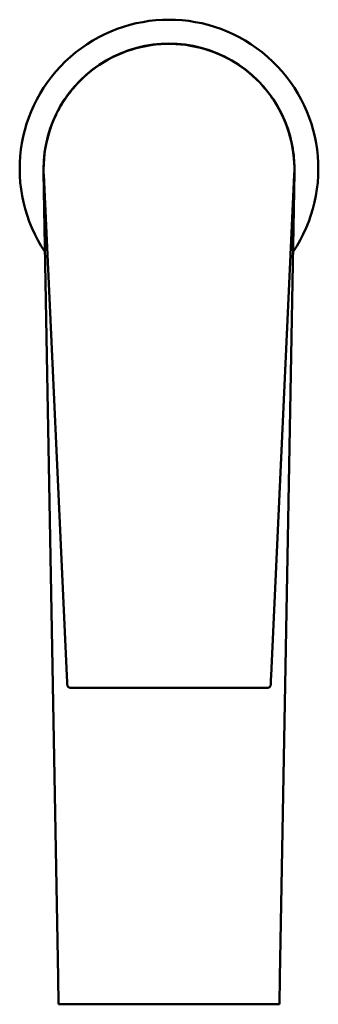
# Model space of a CAD drawing. Units: millimetres. Extents: x 249 to 593, y 494 to 694.
# Drawn here: x 249 to 299, y 494 to 659 of the extents above; entities that cross this region are included whole.
import ezdxf

# ---------------------------------------------------------------- set-up
doc = ezdxf.new("R2010")
doc.units = ezdxf.units.MM
doc.header["$LTSCALE"] = 4
doc.layers.add('Visible Edges(Svedbergs)', color=7, linetype='Continuous', lineweight=50)

msp = doc.modelspace()

# ---------------------------------------------------------------- linework, layer by layer
at = {"layer": 'Visible Edges(Svedbergs)'}
for p, q in [((253.25, 633.38), (255.66, 498.5)), ((253.26, 632.98), (257.14, 549.1)), ((291.34, 549.1), (295.22, 632.98)), ((292.82, 498.5), (295.23, 633.38)), ((257.18, 548.35), (257.16, 548.72)), ((257.18, 548.35), (257.19, 548.02)), ((257.18, 548.21), (257.18, 548.35)), ((257.21, 547.53), (257.19, 548.02)), ((291.29, 548.02), (291.28, 547.77)), ((291.29, 548.02), (291.31, 548.35)), ((291.31, 548.35), (291.3, 548.21)), ((291.32, 548.72), (291.31, 548.35)), ((290.77, 547.05), (257.71, 547.05)), ((291.27, 547.53), (291.28, 547.77)), ((255.66, 498.5), (255.74, 494)), ((292.74, 494), (292.82, 498.5)), ((292.74, 494), (255.74, 494))]:
    msp.add_line(p, q, dxfattribs=at)
for radius, start, end in [(25, 326.1157, 213.8843), (21, 359.9219, 180.0833)]:
    msp.add_arc((274.24, 634), radius, start, end, dxfattribs=at)
for centre, major_axis, start_param, end_param in [((274.28, 633.95), (-21.04, 0), 6.283071, 6.329243), ((274.2, 633.95), (21.04, 0), 6.237129, 6.283298)]:
    msp.add_ellipse(centre, major_axis=major_axis, ratio=0.998694, start_param=start_param, end_param=end_param, dxfattribs=at)
for points, knots in [([(259.31, 648.72), (260.9, 650.33), (262.78, 651.69), (266.8, 653.71), (268.98, 654.4), (273.39, 655.05), (275.67, 655.02), (280.06, 654.25), (282.22, 653.5), (286.15, 651.39), (287.96, 650.01), (290.13, 647.71), (290.73, 646.98), (291.28, 646.22)], [0, 0, 0, 0, 0.680121, 0.680121, 1.34889, 1.34889, 2.017399, 2.017399, 2.685663, 2.685663, 3.354212, 3.354212, 3.63555, 3.63555, 3.63555, 3.63555]), ([(259.31, 648.72), (258.57, 647.96), (257.17, 646.32), (255.7, 643.92), (254.98, 642.33), (254.74, 641.74)], [0.7519236, 0.7519236, 0.7519236, 0.7519236, 0.8, 0.85, 0.8791801, 0.8791801, 0.8791801, 0.8791801]), ([(292.23, 644.79), (293.4, 642.84), (294.27, 640.67), (295.08, 636.98), (295.24, 635.46), (295.24, 633.95)], [0, 0, 0, 0, 0.682757, 0.682757, 1.135947, 1.135947, 1.135947, 1.135947]), ([(253.24, 633.95), (253.24, 636.22), (253.62, 638.52), (254.47, 641.03), (254.6, 641.38), (254.74, 641.74)], [0, 0, 0, 0, 0.6817496, 0.6817496, 0.7957252, 0.7957252, 0.7957252, 0.7957252]), ([(257.14, 549.1), (257.15, 549.01), (257.15, 548.92), (257.15, 548.83), (257.16, 548.79), (257.16, 548.76), (257.16, 548.72)], [0, 0, 0, 0, 0.05794141, 0.05794141, 0.05794141, 0.08333333, 0.08333333, 0.08333333, 0.08333333]), ([(291.32, 548.72), (291.33, 548.76), (291.33, 548.79), (291.33, 548.83), (291.33, 548.92), (291.34, 549.01), (291.34, 549.1)], [0.91666667, 0.91666667, 0.91666667, 0.91666667, 0.94207587, 0.94207587, 0.94207587, 1, 1, 1, 1]), ([(257.71, 547.05), (257.66, 547.05), (257.61, 547.06), (257.5, 547.09), (257.46, 547.12), (257.37, 547.18), (257.33, 547.22), (257.27, 547.31), (257.25, 547.36), (257.23, 547.43), (257.22, 547.45), (257.22, 547.49), (257.22, 547.51), (257.21, 547.53)], [0, 0, 0, 0, 0.01615189, 0.01615189, 0.0320759, 0.0320759, 0.04800802, 0.04800802, 0.06393977, 0.06393977, 0.06989985, 0.06989985, 0.07594679, 0.07594679, 0.07594679, 0.07594679]), ([(291.27, 547.53), (291.27, 547.5), (291.26, 547.48), (291.25, 547.43), (291.25, 547.4), (291.22, 547.33), (291.19, 547.28), (291.13, 547.2), (291.09, 547.16), (291, 547.1), (290.95, 547.08), (290.85, 547.06), (290.81, 547.05), (290.77, 547.05)], [0, 0, 0, 0, 0.00777695, 0.00777695, 0.01537124, 0.01537124, 0.03130315, 0.03130315, 0.04723132, 0.04723132, 0.06326626, 0.06326626, 0.07597405, 0.07597405, 0.07597405, 0.07597405])]:
    msp.add_open_spline(points, degree=3, knots=knots, dxfattribs=at)
for points in [[(292.23, 644.79), (291.93, 645.28), (291.62, 645.76), (291.28, 646.22)], [(295.24, 633.48), (295.24, 633.44), (295.24, 633.41), (295.23, 633.33)], [(257.71, 547.05), (257.71, 547.05), (257.71, 547.05), (257.71, 547.05)], [(290.77, 547.05), (290.77, 547.05), (290.77, 547.05), (290.77, 547.05)]]:
    msp.add_open_spline(points, degree=3, dxfattribs=at)

doc.saveas('drawing.dxf')
